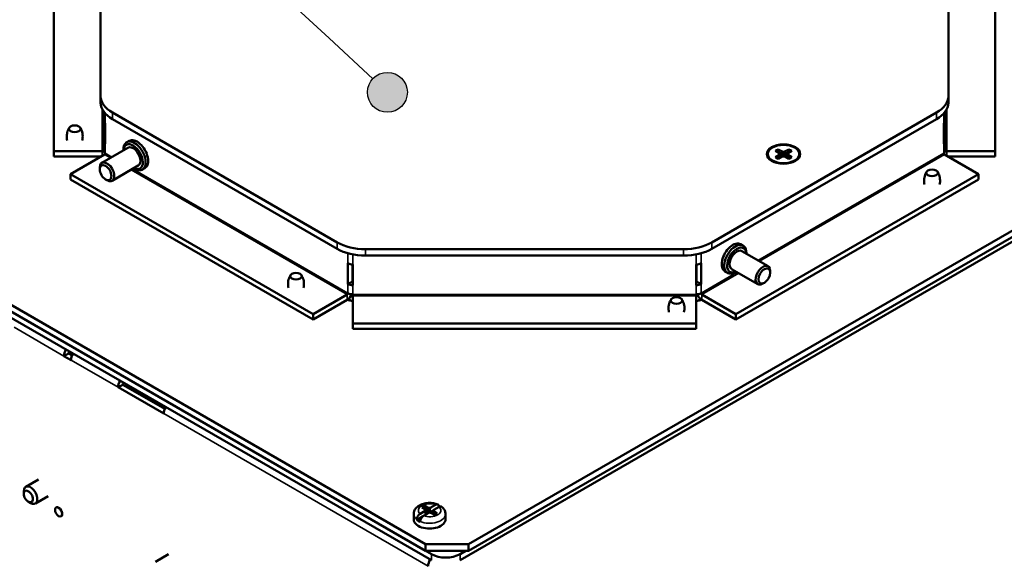
# Paper-space layout 'Layout1' of a CAD drawing. Units: inches. Extents: x 0 to 16.4, y 0 to 10.4.
# Drawn here: x 10.1 to 11.3, y 1.1 to 1.7 of the extents above; entities that cross this region are included whole.
import ezdxf

# ---------------------------------------------------------------- set-up
doc = ezdxf.new("R2010")
doc.units = ezdxf.units.IN
doc.header["$MEASUREMENT"] = 0
for name, color, linetype, lineweight in [('Symbol (ANSI)', 7, 'Continuous', 25), ('Visible (ANSI)', 7, 'Continuous', 50), ('Visible Narrow (ANSI)', 7, 'Continuous', 35)]:
    doc.layers.add(name, color=color, linetype=linetype, lineweight=lineweight)
doc.layers.add('Viewport1ForCustomObjects_0', color=7, linetype='Continuous')
doc.layers.add('Viewport6ForCustomObjects_0', color=7, linetype='Continuous')

# ---------------------------------------------------------------- blocks, each defined once
blk = doc.blocks.new('CustomObjectsInViewport6_0')
at = {"layer": 'Visible (ANSI)'}
for p, q in [((-10014.865, -10007.2438), (-10014.865, -10005.4311)), ((-10006.497, -10005.4311), (-10006.497, -10007.2438)), ((-10015.326, -10005.8288), (-10015.326, -10007.7851)), ((-10006.036, -10007.7851), (-10006.036, -10005.8288)), ((-10002.3513, -10006.5404), (-10011.2326, -10011.668)), ((-10011.3174, -10011.826), (-10002.2947, -10006.6167)), ((-10002.3513, -10006.6045), (-10011.2326, -10011.7321)), ((-10014.865, -10007.3079), (-10014.865, -10007.2438)), ((-10006.497, -10007.3079), (-10006.497, -10007.2438)), ((-10011.6568, -10011.668), (-10019.0107, -10007.4222)), ((-10014.8395, -10007.4817), (-10014.8395, -10007.3884)), ((-10012.5295, -10008.6865), (-10014.7496, -10007.4047)), ((-10006.6124, -10007.4047), (-10008.8325, -10008.6865)), ((-10006.5225, -10007.4817), (-10006.5225, -10007.3884)), ((-10011.6003, -10011.7647), (-10019.0673, -10007.4536)), ((-10019.0673, -10007.5148), (-10011.6003, -10011.826)), ((-10011.6568, -10011.7321), (-10019.0107, -10007.4863)), ((-10014.8395, -10007.6859), (-10014.8395, -10007.4817)), ((-10014.8195, -10007.7138), (-10014.8195, -10007.5097)), ((-10014.7496, -10007.4688), (-10012.5295, -10008.7506)), ((-10008.8325, -10008.7506), (-10006.6124, -10007.4688)), ((-10006.5426, -10007.7138), (-10006.5426, -10007.5097)), ((-10006.5225, -10007.6859), (-10006.5225, -10007.4817)), ((-10014.8395, -10007.7769), (-10014.8395, -10007.6859)), ((-10014.8395, -10007.6859), (-10014.8195, -10007.6859)), ((-10014.6077, -10007.6976), (-10014.5829, -10007.6833)), ((-10006.5426, -10007.6859), (-10006.5225, -10007.6859)), ((-10006.5225, -10007.7769), (-10006.5225, -10007.6859)), ((-10015.326, -10007.7851), (-10015.326, -10007.8369)), ((-10015.326, -10007.7851), (-10014.8495, -10007.7851)), ((-10015.1635, -10008.0116), (-10014.8265, -10007.8171)), ((-10014.8534, -10007.9007), (-10014.5953, -10007.7517)), ((-10014.6398, -10007.7774), (-10014.6398, -10007.7686)), ((-10008.1719, -10007.8022), (-10008.2047, -10007.7833)), ((-10008.2047, -10007.8441), (-10008.1719, -10007.8252)), ((-10008.1768, -10007.7672), (-10008.144, -10007.7861)), ((-10008.1647, -10007.8137), (-10008.1719, -10007.8022)), ((-10008.1719, -10007.8252), (-10008.1647, -10007.8137)), ((-10008.1719, -10007.8252), (-10008.1688, -10007.8556)), ((-10008.1647, -10007.8137), (-10008.1608, -10007.851)), ((-10008.144, -10007.7861), (-10008.1241, -10007.7903)), ((-10008.144, -10007.7861), (-10008.144, -10007.8413)), ((-10008.1241, -10007.7903), (-10008.1043, -10007.7861)), ((-10008.1241, -10007.7903), (-10008.1241, -10007.8371)), ((-10008.1043, -10007.7861), (-10008.0715, -10007.7672)), ((-10008.1043, -10007.7861), (-10008.1043, -10007.8413)), ((-10008.0836, -10007.8137), (-10008.0874, -10007.851)), ((-10008.0763, -10007.8022), (-10008.0836, -10007.8137)), ((-10008.0836, -10007.8137), (-10008.0763, -10007.8252)), ((-10008.0763, -10007.8252), (-10008.0795, -10007.8556)), ((-10008.0436, -10007.7833), (-10008.0763, -10007.8022)), ((-10008.0763, -10007.8252), (-10008.0436, -10007.8441)), ((-10006.1986, -10008.0116), (-10006.5355, -10007.8171)), ((-10006.036, -10007.7851), (-10006.5125, -10007.7851)), ((-10006.036, -10007.7851), (-10006.036, -10007.8369)), ((-10015.326, -10007.8369), (-10014.8608, -10007.8369)), ((-10008.2123, -10007.8949), (-10008.2472, -10007.869)), ((-10008.144, -10007.8413), (-10008.1768, -10007.8602)), ((-10008.1241, -10007.8371), (-10008.144, -10007.8413)), ((-10008.1043, -10007.8413), (-10008.1241, -10007.8371)), ((-10008.0715, -10007.8602), (-10008.1043, -10007.8413)), ((-10008.036, -10007.8949), (-10008.0011, -10007.869)), ((-10006.5012, -10007.8369), (-10006.036, -10007.8369)), ((-10015.1635, -10008.0116), (-10015.1635, -10008.0635)), ((-10015.1635, -10008.0116), (-10012.7676, -10009.3949)), ((-10014.8745, -10007.9637), (-10014.8745, -10007.9474)), ((-10014.7514, -10008.0774), (-10014.4933, -10007.9284)), ((-10014.5378, -10007.954), (-10014.5302, -10007.9584)), ((-10014.4527, -10007.9661), (-10014.4279, -10007.9518)), ((-10008.5944, -10009.3949), (-10006.1986, -10008.0116)), ((-10006.1986, -10008.0116), (-10006.1986, -10008.0635)), ((-10015.1635, -10008.0635), (-10012.7676, -10009.4467)), ((-10014.8165, -10008.0641), (-10014.8024, -10008.0723)), ((-10008.5944, -10009.4467), (-10006.1986, -10008.0635)), ((-10009.1111, -10008.7531), (-10012.2509, -10008.7531)), ((-10008.5221, -10008.7182), (-10008.5469, -10008.704)), ((-10008.2764, -10008.9213), (-10008.5345, -10008.7723)), ((-10008.49, -10008.798), (-10008.49, -10008.7892)), ((-10012.4236, -10009.0971), (-10012.4236, -10008.8929)), ((-10012.2509, -10008.8172), (-10009.1111, -10008.8172)), ((-10008.9384, -10009.0971), (-10008.9384, -10008.8929)), ((-10012.3787, -10008.9045), (-10012.3787, -10009.0711)), ((-10012.3752, -10009.1087), (-10012.3752, -10008.9045)), ((-10008.9869, -10009.1087), (-10008.9869, -10008.9045)), ((-10008.9833, -10008.9045), (-10008.9833, -10009.0711)), ((-10008.6771, -10008.9867), (-10008.7019, -10008.9724)), ((-10008.3784, -10009.098), (-10008.6365, -10008.949)), ((-10008.592, -10008.9746), (-10008.5996, -10008.979)), ((-10008.2553, -10008.9843), (-10008.2553, -10008.968)), ((-10012.4236, -10009.0971), (-10012.3787, -10009.0711)), ((-10008.9833, -10009.0711), (-10008.9384, -10009.0971)), ((-10008.3133, -10009.0848), (-10008.3274, -10009.0929)), ((-10012.7676, -10009.3949), (-10012.4307, -10009.2004)), ((-10012.7676, -10009.4467), (-10012.4307, -10009.2522)), ((-10012.4219, -10009.2463), (-10012.4149, -10009.2503)), ((-10012.3752, -10009.2136), (-10012.3752, -10009.1997)), ((-10012.3752, -10009.4887), (-10012.3752, -10009.2136)), ((-10008.9869, -10009.2136), (-10008.9869, -10009.1997)), ((-10008.9869, -10009.4887), (-10008.9869, -10009.2136)), ((-10008.9471, -10009.2503), (-10008.9402, -10009.2463)), ((-10008.5944, -10009.3949), (-10008.9314, -10009.2004)), ((-10008.9314, -10009.2522), (-10008.5944, -10009.4467)), ((-10012.7676, -10009.3949), (-10012.7676, -10009.4467)), ((-10008.5944, -10009.3949), (-10008.5944, -10009.4467)), ((-10012.3752, -10009.4887), (-10012.3752, -10009.5406)), ((-10012.3752, -10009.4887), (-10008.9869, -10009.4887)), ((-10012.3752, -10009.5406), (-10008.9869, -10009.5406)), ((-10008.9869, -10009.4887), (-10008.9869, -10009.5406)), ((-10015.1662, -10009.7917), (-10015.1662, -10009.7672)), ((-10015.1818, -10009.7827), (-10015.227, -10009.8088)), ((-10015.1563, -10009.8496), (-10015.227, -10009.8088)), ((-10015.1818, -10009.7827), (-10015.1462, -10009.8032)), ((-10014.6924, -10010.1174), (-10014.6472, -10010.0913)), ((-10014.242, -10010.3775), (-10014.6924, -10010.1174)), ((-10014.6472, -10010.0913), (-10014.2319, -10010.331)), ((-10014.6048, -10010.1158), (-10014.6048, -10010.0913)), ((-10014.5595, -10010.1419), (-10014.5595, -10010.1174)), ((-10014.2371, -10010.3036), (-10014.2583, -10010.3158)), ((-10015.4774, -10011.0268), (-10015.6047, -10011.1003)), ((-10015.6244, -10011.1691), (-10015.6244, -10011.1438)), ((-10015.3824, -10011.1913), (-10015.5097, -10011.2648)), ((-10015.5791, -10011.2475), (-10015.5572, -10011.2601)), ((-10015.3043, -10011.3038), (-10015.305, -10011.3042)), ((-10011.6647, -10011.3205), (-10011.6931, -10011.3041)), ((-10011.6662, -10011.2886), (-10011.6378, -10011.305)), ((-10011.6575, -10011.332), (-10011.6647, -10011.3205)), ((-10011.6378, -10011.305), (-10011.6378, -10011.3637)), ((-10011.6378, -10011.305), (-10011.6179, -10011.3091)), ((-10011.6179, -10011.3091), (-10011.6108, -10011.3077)), ((-10011.6179, -10011.3091), (-10011.6179, -10011.3548)), ((-10011.6176, -10011.3536), (-10011.6108, -10011.3077)), ((-10011.6108, -10011.3077), (-10011.5589, -10011.2777)), ((-10011.5239, -10011.2979), (-10011.5758, -10011.3279)), ((-10011.5258, -10011.2961), (-10011.5258, -10011.299)), ((-10015.2543, -10011.3904), (-10015.255, -10011.3908)), ((-10011.7749, -10011.3695), (-10011.7749, -10011.4218)), ((-10011.6867, -10011.3935), (-10011.7451, -10011.4272)), ((-10011.7451, -10011.4272), (-10011.7451, -10011.4227)), ((-10011.7119, -10011.366), (-10011.6601, -10011.3361)), ((-10011.6251, -10011.3563), (-10011.6769, -10011.3862)), ((-10011.6601, -10011.3361), (-10011.6575, -10011.332)), ((-10011.6601, -10011.3361), (-10011.6535, -10011.3727)), ((-10011.6575, -10011.332), (-10011.6533, -10011.3726)), ((-10011.6179, -10011.3548), (-10011.6251, -10011.3563)), ((-10011.5981, -10011.359), (-10011.6179, -10011.3548)), ((-10011.5774, -10011.3304), (-10011.6176, -10011.3536)), ((-10011.5981, -10011.3495), (-10011.6176, -10011.3536)), ((-10011.5888, -10011.3442), (-10011.5981, -10011.3495)), ((-10011.5981, -10011.3495), (-10011.5981, -10011.359)), ((-10011.5697, -10011.3753), (-10011.5981, -10011.359)), ((-10011.5784, -10011.332), (-10011.5821, -10011.3682)), ((-10011.5758, -10011.3279), (-10011.5784, -10011.332)), ((-10011.5784, -10011.332), (-10011.5712, -10011.3434)), ((-10011.5712, -10011.3434), (-10011.5742, -10011.3728)), ((-10011.5712, -10011.3434), (-10011.5428, -10011.3598)), ((-10011.4609, -10011.3695), (-10011.4609, -10011.4218)), ((-10011.7101, -10011.4429), (-10011.7101, -10011.4474)), ((-10011.6568, -10011.668), (-10011.6568, -10011.7321)), ((-10011.2326, -10011.668), (-10011.6568, -10011.668)), ((-10011.2326, -10011.7321), (-10011.2326, -10011.668)), ((-10014.1962, -10011.7665), (-10014.3234, -10011.84)), ((-10011.6568, -10011.7321), (-10011.2326, -10011.7321)), ((-10011.2608, -10011.7321), (-10011.3174, -10011.7647))]:
    blk.add_line(p, q, dxfattribs=at)
at = {"layer": 'Visible (ANSI)', "extrusion": (0, 0, -1)}
for centre, major_axis, ratio, start_param, end_param in [((-10014.471, -10007.2438), (-0.394, 0), 0.57735, 5.497787, 6.283185), ((-10006.891, -10007.2438), (0.394, 0), 0.57735, 0, 0.785398), ((-10014.771, -10007.6859), (-0.0685, 0), 0.57735, 5.497787, 6.283185), ((-10014.5443, -10007.84), (-0.0675, 0.1169), 0.57735, 5.568891, 10.139073), ((-10014.5054, -10007.8176), (-0.0775, 0.1342), 0.57735, 0, 3.141593), ((-10008.1241, -10007.8137), (-0.166, 0), 0.57735, 2.356194490192344, 8.63937979737193), ((-10008.1241, -10007.8137), (-0.156, 0), 0.57735, 0.785398, 7.068583), ((-10006.591, -10007.6859), (0.0685, 0), 0.57735, 0, 0.785398), ((-10014.5443, -10007.84), (-0.051, 0.0883), 0.57735, 0, 3.141593), ((-10008.1241, -10007.8137), (0.0962, 0), 0.57735, 3.720556, 4.133426), ((-10008.1241, -10007.8137), (0.0962, 0), 0.57735, 5.291352, 5.704222), ((-10006.5355, -10007.8089), (-0.005, 0.00866), 0.57735, 3.926991, 5.497787), ((-10006.5125, -10007.7769), (-0.01, 0), 0.816497, 4.712389, 6.283185), ((-10014.8165, -10007.9972), (-0.041, 0.071), 0.57735, 0.785398, 7.068583), ((-10008.1241, -10007.8137), (-0.0962, 0), 0.57735, 5.291352, 5.704222), ((-10008.1241, -10007.8137), (-0.0962, 0), 0.57735, 3.720556, 4.133426), ((-10012.2509, -10008.5256), (-0.394, 0), 0.57735, 4.712389, 5.497787), ((-10009.1111, -10008.5256), (-0.394, 0), 0.57735, 3.926991, 4.712389), ((-10008.6244, -10008.8382), (-0.0775, -0.1342), 0.57735, 0, 3.141593), ((-10008.5855, -10008.8606), (-0.0675, -0.1169), 0.57735, 5.568891, 10.139073), ((-10008.5855, -10008.8606), (-0.051, -0.0883), 0.57735, 0, 3.141593), ((-10008.3133, -10009.0178), (-0.041, -0.071), 0.57735, 2.356194490192306, 8.639379797371891), ((-10012.3752, -10009.0691), (-0.0685, 0), 0.57735, 4.712389, 5.497787), ((-10008.9869, -10009.0691), (-0.0685, 0), 0.57735, 3.926991, 4.712389), ((-10008.9314, -10009.1922), (-0.005, 0.00866), 0.57735, 3.926991, 5.497787), ((-10015.0898, -10009.8112), (0.047, 0.0814), 0.57735, 3.926991, 4.712389), ((-10014.626, -10010.0791), (0.047, 0.0814), 0.57735, 3.926991, 4.712389), ((-10014.1755, -10010.3391), (0.047, 0.0814), 0.57735, 3.926991, 4.712389), ((-10015.2793, -10011.3471), (-0.025, 0.0433), 0.57735, 0, 3.141593), ((-10011.6179, -10011.332), (0.0893, 0), 0.57735, 3.712331, 4.14165), ((-10011.6179, -10011.4218), (0.157, 0), 0.57735, 0, 3.141593), ((-10011.6179, -10011.332), (-0.0893, 0), 0.57735, 3.712331, 4.14165), ((-10011.6179, -10011.374), (-0.157, 0), 0.57735, 5.339483, 5.656091), ((-10011.4588, -10011.6831), (-0.2, 0), 0.57735, 3.926991, 5.497787)]:
    blk.add_ellipse(centre, major_axis=major_axis, ratio=ratio, start_param=start_param, end_param=end_param, dxfattribs=at)
at = {"layer": 'Visible (ANSI)'}
for centre, major_axis, ratio, start_param, end_param in [((-10014.471, -10007.3079), (-0.394, 0), 0.57735, 0, 0.785398), ((-10006.891, -10007.3079), (0.394, 0), 0.57735, 5.497787, 6.283185), ((-10015.121, -10007.5636), (-0.0569, 0), 0.57735, 2.356194490192346, 8.639379797371932), ((-10014.771, -10007.4817), (-0.0685, 0), 0.57735, 0, 0.785398), ((-10006.591, -10007.4817), (0.0685, 0), 0.57735, 5.497787, 6.283185), ((-10014.5302, -10007.8319), (0.0775, -0.1342), 0.57735, 5.497787, 10.210176), ((-10014.8495, -10007.7769), (0.01, 0), 0.816497, 4.712389, 6.283185), ((-10014.771, -10007.7769), (-0.0685, 0), 0.57735, 0, 0.785398), ((-10014.8265, -10007.8089), (0.005, 0.00866), 0.57735, 3.926991, 5.497787), ((-10006.591, -10007.7769), (0.0685, 0), 0.57735, 5.497787, 6.283185), ((-10014.8024, -10007.989), (0.051, -0.0883), 0.57735, 5.497787, 10.210176), ((-10008.1241, -10007.8778), (-0.0978, 0), 0.57735, 0.205725, 0.264488), ((-10008.1241, -10007.8778), (0.0978, 0), 0.57735, 6.018697, 6.07746), ((-10006.6576, -10007.9998), (-0.0569, 0), 0.57735, 2.356194490192346, 8.639379797371932), ((-10012.2509, -10008.5897), (0.394, 0), 0.57735, 3.926991, 4.712389), ((-10009.1111, -10008.5897), (0.394, 0), 0.57735, 4.712389, 5.497787), ((-10008.5996, -10008.8525), (0.0775, 0.1342), 0.57735, 5.497787, 10.210176), ((-10012.3752, -10008.865), (0.0685, 0), 0.57735, 3.926991, 4.712389), ((-10008.9869, -10008.865), (0.0685, 0), 0.57735, 4.712389, 5.497787), ((-10012.9367, -10009.0205), (-0.0569, 0), 0.57735, 2.356194490192347, 8.639379797371934), ((-10008.3274, -10009.0097), (0.051, 0.0883), 0.57735, 5.497787, 10.210176), ((-10012.3752, -10009.0691), (0.005, 0), 0.57735, 3.926991, 4.712389), ((-10008.9869, -10009.0691), (0.005, 0), 0.57735, 4.712389, 5.497787), ((-10012.2509, -10009.047), (0.4, 0), 0.57735, 4.242878, 4.396501), ((-10012.4307, -10009.1922), (0.005, 0.00866), 0.57735, 3.926991, 5.497787), ((-10012.4307, -10009.1922), (0.0367, 0.0637), 0.57735, 3.926991, 4.930775), ((-10012.3752, -10009.1601), (0.0685, 0), 0.57735, 3.926991, 4.712389), ((-10012.3039, -10009.1862), (0.157, 0), 0.57735, 3.926991, 4.210706), ((-10009.181, -10009.261), (-0.0569, 0), 0.57735, 2.356194490192345, 8.63937979737193), ((-10008.9869, -10009.1601), (0.0685, 0), 0.57735, 4.712389, 5.497787), ((-10009.1111, -10009.047), (0.4, 0), 0.57735, 5.028276, 5.1819), ((-10009.0581, -10009.1862), (0.157, 0), 0.57735, 5.214072, 5.497787), ((-10008.9314, -10009.1922), (0.0368, -0.0637), 0.57735, 4.494003, 5.497787), ((-10015.1605, -10009.7704), (-0.047, -0.0814), 0.57735, 4.712389, 5.497787), ((-10015.1605, -10009.7704), (-0.015, -0.026), 0.57735, 4.712389, 5.497787), ((-10014.626, -10010.0791), (-0.015, -0.026), 0.57735, 4.712389, 5.497787), ((-10015.5791, -10011.1952), (0.032, -0.0554), 0.57735, 2.183685, 8.46687), ((-10015.5572, -10011.1826), (0.0475, -0.0823), 0.57735, 5.497787, 10.210176), ((-10015.28, -10011.3475), (0.025, -0.0433), 0.57735, 0.785398, 7.068583), ((-10011.6179, -10011.374), (-0.0593, 0), 0.57735, 4.018735, 4.199466), ((-10011.5656, -10011.846), (-0.047, -0.0814), 0.57735, 4.712389, 5.497787)]:
    blk.add_ellipse(centre, major_axis=major_axis, ratio=ratio, start_param=start_param, end_param=end_param, dxfattribs=at)
for points, knots in [([(-10015.1742, -10007.5519), (-10015.1781, -10007.5577), (-10015.1818, -10007.5643), (-10015.1886, -10007.579), (-10015.1916, -10007.5871), (-10015.1964, -10007.6045), (-10015.1982, -10007.6138), (-10015.2, -10007.6329), (-10015.2001, -10007.6427), (-10015.1986, -10007.6616), (-10015.1971, -10007.6706), (-10015.195, -10007.6792)], [0.423052, 0.423052, 0.423052, 0.423052, 0.5251039, 0.5251039, 0.6271558, 0.6271558, 0.7292076, 0.7292076, 0.8312595, 0.8312595, 0.9296368, 0.9296368, 0.9296368, 0.9296368]), ([(-10015.0471, -10007.6792), (-10015.0449, -10007.6706), (-10015.0434, -10007.6616), (-10015.0419, -10007.6427), (-10015.042, -10007.6329), (-10015.0438, -10007.6138), (-10015.0456, -10007.6045), (-10015.0504, -10007.5871), (-10015.0535, -10007.579), (-10015.0603, -10007.5643), (-10015.064, -10007.5577), (-10015.0678, -10007.5519)], [3.7827522, 3.7827522, 3.7827522, 3.7827522, 3.8811295, 3.8811295, 3.9831814, 3.9831814, 4.0852332, 4.0852332, 4.1872851, 4.1872851, 4.2893369, 4.2893369, 4.2893369, 4.2893369]), ([(-10006.7108, -10007.9882), (-10006.7146, -10007.994), (-10006.7183, -10008.0006), (-10006.7251, -10008.0153), (-10006.7282, -10008.0234), (-10006.733, -10008.0408), (-10006.7348, -10008.0501), (-10006.7366, -10008.0692), (-10006.7367, -10008.079), (-10006.7352, -10008.0978), (-10006.7337, -10008.1069), (-10006.7315, -10008.1155)], [0.423052, 0.423052, 0.423052, 0.423052, 0.5251039, 0.5251039, 0.6271558, 0.6271558, 0.7292076, 0.7292076, 0.8312595, 0.8312595, 0.9296368, 0.9296368, 0.9296368, 0.9296368]), ([(-10006.5836, -10008.1155), (-10006.5815, -10008.1069), (-10006.58, -10008.0978), (-10006.5785, -10008.079), (-10006.5785, -10008.0692), (-10006.5804, -10008.0501), (-10006.5822, -10008.0408), (-10006.587, -10008.0234), (-10006.59, -10008.0153), (-10006.5968, -10008.0006), (-10006.6005, -10007.994), (-10006.6044, -10007.9882)], [3.7827522, 3.7827522, 3.7827522, 3.7827522, 3.8811295, 3.8811295, 3.9831814, 3.9831814, 4.0852332, 4.0852332, 4.1872851, 4.1872851, 4.2893369, 4.2893369, 4.2893369, 4.2893369]), ([(-10012.9899, -10009.0088), (-10012.9937, -10009.0146), (-10012.9975, -10009.0212), (-10013.0042, -10009.0359), (-10013.0073, -10009.044), (-10013.0121, -10009.0614), (-10013.0139, -10009.0707), (-10013.0157, -10009.0898), (-10013.0158, -10009.0996), (-10013.0143, -10009.1185), (-10013.0128, -10009.1275), (-10013.0106, -10009.1361)], [0.423052, 0.423052, 0.423052, 0.423052, 0.5251039, 0.5251039, 0.6271558, 0.6271558, 0.7292076, 0.7292076, 0.8312595, 0.8312595, 0.9296368, 0.9296368, 0.9296368, 0.9296368]), ([(-10012.8627, -10009.1361), (-10012.8606, -10009.1275), (-10012.8591, -10009.1185), (-10012.8576, -10009.0996), (-10012.8577, -10009.0898), (-10012.8595, -10009.0707), (-10012.8613, -10009.0614), (-10012.8661, -10009.044), (-10012.8691, -10009.0359), (-10012.8759, -10009.0212), (-10012.8797, -10009.0146), (-10012.8835, -10009.0088)], [3.7827522, 3.7827522, 3.7827522, 3.7827522, 3.8811295, 3.8811295, 3.9831814, 3.9831814, 4.0852332, 4.0852332, 4.1872851, 4.1872851, 4.2893369, 4.2893369, 4.2893369, 4.2893369]), ([(-10009.2342, -10009.2493), (-10009.2381, -10009.2551), (-10009.2418, -10009.2617), (-10009.2486, -10009.2764), (-10009.2516, -10009.2845), (-10009.2564, -10009.3019), (-10009.2582, -10009.3112), (-10009.26, -10009.3303), (-10009.2601, -10009.3401), (-10009.2586, -10009.359), (-10009.2571, -10009.368), (-10009.255, -10009.3766)], [0.423052, 0.423052, 0.423052, 0.423052, 0.5251039, 0.5251039, 0.6271558, 0.6271558, 0.7292076, 0.7292076, 0.8312595, 0.8312595, 0.9296368, 0.9296368, 0.9296368, 0.9296368]), ([(-10009.1071, -10009.3766), (-10009.1049, -10009.368), (-10009.1034, -10009.359), (-10009.1019, -10009.3401), (-10009.102, -10009.3303), (-10009.1038, -10009.3112), (-10009.1056, -10009.3019), (-10009.1104, -10009.2845), (-10009.1135, -10009.2764), (-10009.1203, -10009.2617), (-10009.124, -10009.2551), (-10009.1278, -10009.2493)], [3.7827522, 3.7827522, 3.7827522, 3.7827522, 3.8811295, 3.8811295, 3.9831814, 3.9831814, 4.0852332, 4.0852332, 4.1872851, 4.1872851, 4.2893369, 4.2893369, 4.2893369, 4.2893369]), ([(-10011.7749, -10011.3695), (-10011.7749, -10011.3591), (-10011.7729, -10011.3486), (-10011.7652, -10011.3287), (-10011.7594, -10011.3194), (-10011.7439, -10011.3013), (-10011.7338, -10011.2931), (-10011.7094, -10011.2782), (-10011.6946, -10011.272), (-10011.6632, -10011.2632), (-10011.6464, -10011.2605), (-10011.6127, -10011.2589), (-10011.5958, -10011.2599), (-10011.5648, -10011.2651), (-10011.5506, -10011.2689), (-10011.5373, -10011.2743)], [0.785398, 0.785398, 0.785398, 0.785398, 1.0038, 1.0038, 1.242943, 1.242943, 1.541325, 1.541325, 1.902047, 1.902047, 2.272843, 2.272843, 2.638368, 2.638368, 2.965192, 2.965192, 2.965192, 2.965192]), ([(-10011.5589, -10011.2777), (-10011.5548, -10011.2753), (-10011.5499, -10011.2736), (-10011.5423, -10011.2728), (-10011.5383, -10011.2736), (-10011.5325, -10011.2768), (-10011.5298, -10011.2799), (-10011.5267, -10011.2866), (-10011.5258, -10011.2915), (-10011.5258, -10011.2961)], [-0.1746811, -0.1746811, -0.1746811, -0.1746811, -0.1301477, -0.1301477, -0.0863553, -0.0863553, -0.0430386, -0.0430386, 0, 0, 0, 0]), ([(-10011.4983, -10011.2969), (-10011.4989, -10011.2963), (-10011.4997, -10011.2958), (-10011.5033, -10011.2938), (-10011.5073, -10011.293), (-10011.5149, -10011.2938), (-10011.5198, -10011.2955), (-10011.5239, -10011.2979)], [0.07536995, 0.07536995, 0.07536995, 0.07536995, 0.08635529, 0.08635529, 0.13014766, 0.13014766, 0.17468111, 0.17468111, 0.17468111, 0.17468111]), ([(-10011.4982, -10011.2969), (-10011.4941, -10011.3003), (-10011.4901, -10011.3039), (-10011.4828, -10011.3119), (-10011.4793, -10011.3162), (-10011.4731, -10011.3254), (-10011.4704, -10011.3303), (-10011.4658, -10011.3408), (-10011.464, -10011.3463), (-10011.4616, -10011.3577), (-10011.4609, -10011.3636), (-10011.4609, -10011.3695)], [3.3112024, 3.3112024, 3.3112024, 3.3112024, 3.4343601, 3.4343601, 3.5575178, 3.5575178, 3.6806754, 3.6806754, 3.8038331, 3.8038331, 3.9269908, 3.9269908, 3.9269908, 3.9269908]), ([(-10011.7451, -10011.4227), (-10011.7451, -10011.4181), (-10011.7441, -10011.4121), (-10011.741, -10011.4018), (-10011.7383, -10011.3956), (-10011.7326, -10011.3858), (-10011.7285, -10011.3803), (-10011.7209, -10011.3723), (-10011.7161, -10011.3684), (-10011.7119, -10011.366)], [0, 0, 0, 0, 0.0430386, 0.0430386, 0.0863553, 0.0863553, 0.1301477, 0.1301477, 0.1746811, 0.1746811, 0.1746811, 0.1746811]), ([(-10011.6769, -10011.3862), (-10011.6811, -10011.3886), (-10011.6859, -10011.3925), (-10011.6935, -10011.4005), (-10011.6976, -10011.406), (-10011.7033, -10011.4158), (-10011.706, -10011.422), (-10011.7091, -10011.4323), (-10011.7101, -10011.4383), (-10011.7101, -10011.4429)], [-0.1746811, -0.1746811, -0.1746811, -0.1746811, -0.1301477, -0.1301477, -0.0863553, -0.0863553, -0.0430386, -0.0430386, 0, 0, 0, 0])]:
    blk.add_open_spline(points, degree=3, knots=knots, dxfattribs=at)
for points, weights in [([(-10008.1768, -10007.7672), (-10008.1597, -10007.8171), (-10008.1501, -10007.8448)], [1.05115437205, 1.09163439638, 1.04199312882]), ([(-10008.0982, -10007.8448), (-10008.0886, -10007.8171), (-10008.0715, -10007.7672)], [1.04199312882, 1.09163439638, 1.05115437205]), ([(-10011.6662, -10011.2886), (-10011.649, -10011.3385), (-10011.6399, -10011.3648)], [1.060163751, 1.09120720404, 1.01719441029]), ([(-10011.5946, -10011.3609), (-10011.592, -10011.3533), (-10011.5888, -10011.3442)], [1.02674412206, 1.04454244074, 1.0549033438])]:
    blk.add_rational_spline(points, weights, degree=2, dxfattribs=at)
at = {"layer": 'Visible Narrow (ANSI)'}
for p, q in [((-10014.8495, -10007.7851), (-10014.8495, -10007.3711)), ((-10014.8195, -10007.5097), (-10014.8195, -10007.4141)), ((-10014.7496, -10007.4688), (-10014.7496, -10007.4047)), ((-10006.6124, -10007.4688), (-10006.6124, -10007.4047)), ((-10006.5426, -10007.5097), (-10006.5426, -10007.4141)), ((-10006.5125, -10007.3711), (-10006.5125, -10007.7851)), ((-10014.8195, -10007.8049), (-10014.8195, -10007.7138)), ((-10006.5426, -10007.8049), (-10006.5426, -10007.7138)), ((-10014.8495, -10007.8304), (-10014.8495, -10007.7851)), ((-10014.7676, -10007.8511), (-10014.8265, -10007.8171)), ((-10014.8195, -10007.8049), (-10014.7534, -10007.843)), ((-10008.3764, -10008.8636), (-10006.5426, -10007.8049)), ((-10006.5355, -10007.8171), (-10008.3622, -10008.8718)), ((-10006.5125, -10007.7851), (-10006.5125, -10007.8304)), ((-10012.4307, -10009.2004), (-10014.5636, -10007.9689)), ((-10014.5494, -10007.9608), (-10012.4236, -10009.1881)), ((-10012.5295, -10008.7506), (-10012.5295, -10008.6865)), ((-10008.8325, -10008.7506), (-10008.8325, -10008.6865)), ((-10012.4236, -10008.8929), (-10012.4236, -10008.7942)), ((-10012.2509, -10008.8172), (-10012.2509, -10008.7531)), ((-10009.1111, -10008.8172), (-10009.1111, -10008.7531)), ((-10008.9384, -10008.8929), (-10008.9384, -10008.7942)), ((-10012.3752, -10008.9045), (-10012.3752, -10008.8056)), ((-10008.9869, -10008.9045), (-10008.9869, -10008.8056)), ((-10008.9384, -10009.1881), (-10008.5804, -10008.9814)), ((-10008.5662, -10008.9895), (-10008.9314, -10009.2004)), ((-10012.4236, -10009.1881), (-10012.4236, -10009.0971)), ((-10012.3752, -10009.1997), (-10012.3752, -10009.1087)), ((-10008.9869, -10009.1997), (-10008.9869, -10009.1087)), ((-10008.9384, -10009.1881), (-10008.9384, -10009.0971)), ((-10012.4307, -10009.2522), (-10012.4307, -10009.2004)), ((-10012.4149, -10009.2403), (-10012.4149, -10009.2503)), ((-10012.3752, -10009.1997), (-10008.9869, -10009.1997)), ((-10008.9869, -10009.2136), (-10012.3752, -10009.2136)), ((-10008.9471, -10009.2403), (-10008.9471, -10009.2503)), ((-10008.9314, -10009.2004), (-10008.9314, -10009.2522)), ((-10015.227, -10009.8088), (-10015.7192, -10009.5247)), ((-10014.6924, -10010.1174), (-10015.1563, -10009.8496)), ((-10014.242, -10010.3775), (-10011.6321, -10011.8843)), ((-10011.6003, -10011.826), (-10011.6003, -10011.7647)), ((-10011.3174, -10011.826), (-10011.3174, -10011.7647))]:
    blk.add_line(p, q, dxfattribs=at)
at = {"layer": 'Visible Narrow (ANSI)', "extrusion": (0, 0, -1)}
for centre, major_axis, start_param, end_param in [((-10011.6179, -10011.332), (-0.111, 0), 5.72265, 8.414517), ((-10011.6179, -10011.332), (0.111, 0), 5.72265, 8.414517), ((-10011.6179, -10011.3695), (-0.157, 0), 5.656091, 6.283185), ((-10011.6179, -10011.3695), (0.157, 0), 0, 2.197891)]:
    blk.add_ellipse(centre, major_axis=major_axis, ratio=0.57735, start_param=start_param, end_param=end_param, dxfattribs=at)
blk = doc.blocks.new('CustomObjectsInViewport1_0')
at = {"layer": 'Symbol (ANSI)'}
for q in [(10.2891, 2.5406), (10.8819, 1.9891)]:
    blk.add_line((10.8279, 2.0394), q, dxfattribs=at)
blk.add_circle((10.8999, 1.9724), 0.0246, dxfattribs=at)
at = {"layer": 'Symbol (ANSI)', "linetype": 'Continuous'}
for points in [[(10.8876, 1.9937), (10.9142, 1.9924), (10.8859, 1.9924)], [(10.89, 1.9948), (10.912, 1.9937), (10.8876, 1.9937)], [(10.8876, 1.9937), (10.912, 1.9937), (10.9142, 1.9924)], [(10.8919, 1.9956), (10.9102, 1.9948), (10.89, 1.9948)], [(10.89, 1.9948), (10.9102, 1.9948), (10.912, 1.9937)], [(10.8946, 1.9963), (10.9077, 1.9956), (10.8919, 1.9956)], [(10.8919, 1.9956), (10.9077, 1.9956), (10.9102, 1.9948)], [(10.8964, 1.9967), (10.9057, 1.9963), (10.8946, 1.9963)], [(10.8946, 1.9963), (10.9057, 1.9963), (10.9077, 1.9956)], [(10.9011, 1.997), (10.9027, 1.9967), (10.8964, 1.9967)], [(10.8964, 1.9967), (10.9027, 1.9967), (10.9057, 1.9963)], [(10.8772, 1.9815), (10.9234, 1.9793), (10.8763, 1.9793)], [(10.8781, 1.9837), (10.9228, 1.9815), (10.8772, 1.9815)], [(10.8772, 1.9815), (10.9228, 1.9815), (10.9234, 1.9793)], [(10.8794, 1.9857), (10.9217, 1.9837), (10.8781, 1.9837)], [(10.8781, 1.9837), (10.9217, 1.9837), (10.9228, 1.9815)], [(10.8806, 1.9876), (10.9206, 1.9857), (10.8794, 1.9857)], [(10.8794, 1.9857), (10.9206, 1.9857), (10.9217, 1.9837)], [(10.8823, 1.9894), (10.9191, 1.9876), (10.8806, 1.9876)], [(10.8806, 1.9876), (10.9191, 1.9876), (10.9206, 1.9857)], [(10.8838, 1.991), (10.9178, 1.9894), (10.8823, 1.9894)], [(10.8823, 1.9894), (10.9178, 1.9894), (10.9191, 1.9876)], [(10.8859, 1.9924), (10.9159, 1.991), (10.8838, 1.991)], [(10.8838, 1.991), (10.9159, 1.991), (10.9178, 1.9894)], [(10.8859, 1.9924), (10.9142, 1.9924), (10.9159, 1.991)], [(10.8759, 1.977), (10.9243, 1.9747), (10.8754, 1.9747)], [(10.8754, 1.9747), (10.9245, 1.9724), (10.8754, 1.9724)], [(10.8754, 1.9747), (10.9243, 1.9747), (10.9245, 1.9724)], [(10.8754, 1.9724), (10.9243, 1.97), (10.8754, 1.97)], [(10.8754, 1.9724), (10.9245, 1.9724), (10.9243, 1.97)], [(10.8754, 1.97), (10.9241, 1.9677), (10.8759, 1.9677)], [(10.8754, 1.97), (10.9243, 1.97), (10.9241, 1.9677)], [(10.8763, 1.9793), (10.9241, 1.977), (10.8759, 1.977)], [(10.8759, 1.977), (10.9241, 1.977), (10.9243, 1.9747)], [(10.8763, 1.9793), (10.9234, 1.9793), (10.9241, 1.977)], [(10.8759, 1.9677), (10.9234, 1.9655), (10.8763, 1.9655)], [(10.8759, 1.9677), (10.9241, 1.9677), (10.9234, 1.9655)], [(10.8763, 1.9655), (10.9228, 1.9632), (10.8772, 1.9632)], [(10.8763, 1.9655), (10.9234, 1.9655), (10.9228, 1.9632)], [(10.8772, 1.9632), (10.9217, 1.9611), (10.8781, 1.9611)], [(10.8772, 1.9632), (10.9228, 1.9632), (10.9217, 1.9611)], [(10.8781, 1.9611), (10.9206, 1.9591), (10.8794, 1.9591)], [(10.8781, 1.9611), (10.9217, 1.9611), (10.9206, 1.9591)], [(10.8794, 1.9591), (10.9191, 1.9572), (10.8806, 1.9572)], [(10.8794, 1.9591), (10.9206, 1.9591), (10.9191, 1.9572)], [(10.8806, 1.9572), (10.9178, 1.9554), (10.8823, 1.9554)], [(10.8806, 1.9572), (10.9191, 1.9572), (10.9178, 1.9554)], [(10.8823, 1.9554), (10.9159, 1.9538), (10.8838, 1.9538)], [(10.8823, 1.9554), (10.9178, 1.9554), (10.9159, 1.9538)], [(10.8838, 1.9538), (10.9142, 1.9523), (10.8859, 1.9523)], [(10.8838, 1.9538), (10.9159, 1.9538), (10.9142, 1.9523)], [(10.8859, 1.9523), (10.912, 1.9511), (10.8876, 1.9511)], [(10.8859, 1.9523), (10.9142, 1.9523), (10.912, 1.9511)], [(10.8876, 1.9511), (10.9102, 1.95), (10.89, 1.95)], [(10.8876, 1.9511), (10.912, 1.9511), (10.9102, 1.95)], [(10.89, 1.95), (10.9077, 1.9491), (10.8919, 1.9491)], [(10.89, 1.95), (10.9102, 1.95), (10.9077, 1.9491)], [(10.8919, 1.9491), (10.9057, 1.9485), (10.8946, 1.9485)], [(10.8919, 1.9491), (10.9077, 1.9491), (10.9057, 1.9485)], [(10.8946, 1.9485), (10.9027, 1.948), (10.8964, 1.948)], [(10.8946, 1.9485), (10.9057, 1.9485), (10.9027, 1.948)], [(10.8964, 1.948), (10.9027, 1.948), (10.9011, 1.9478)]]:
    blk.add_solid(points, dxfattribs=at)

psp = doc.layouts.get("Layout1")

# ---------------------------------------------------------------- block references
at = {"layer": 'Viewport1ForCustomObjects_0'}
psp.add_blockref('CustomObjectsInViewport1_0', (-0.3225, -0.3225), dxfattribs=at)
at = {"layer": 'Viewport6ForCustomObjects_0', "xscale": 0.1250000000000004, "yscale": 0.1250000000000004, "zscale": 0.1250000000000004}
psp.add_blockref('CustomObjectsInViewport6_0', (1262.0817, 1252.5504), dxfattribs=at)

doc.saveas('drawing.dxf')
